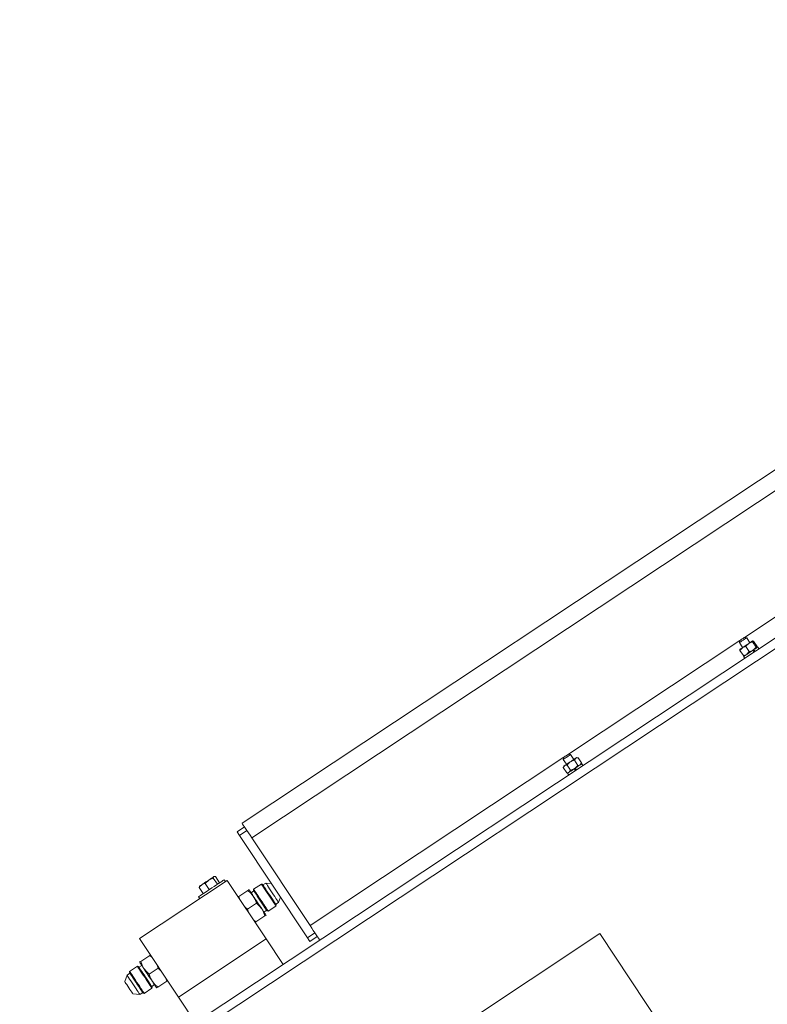
# Model space of a CAD drawing. Units: inches. Extents: x 0 to 1476, y 0 to 708.
# Drawn here: x 166 to 187, y 446 to 474 of the extents above; entities that cross this region are included whole.
import ezdxf

# ---------------------------------------------------------------- set-up
doc = ezdxf.new("R2010")
doc.units = ezdxf.units.IN
doc.header["$LTSCALE"] = 50
doc.header["$MEASUREMENT"] = 0

# ---------------------------------------------------------------- blocks, each defined once
blk = doc.blocks.new('RETRACTED-24BT')
at = {"color": 7, "linetype": 'Continuous', "lineweight": 15}
for p, q in [((3547.674, 639.432), (3582.162, 662.317)), ((3547.951, 639.015), (3582.855, 662.176)), ((3541.345, 630.432), (3564.259, 645.637)), ((3541.483, 630.223), (3564.398, 645.428)), ((3562.041, 644.711), (3561.979, 644.724)), ((3561.845, 644.634), (3561.833, 644.573)), ((3561.833, 644.573), (3561.925, 644.433)), ((3562.113, 644.317), (3562.016, 644.463)), ((3562.133, 644.571), (3562.041, 644.711)), ((3562.099, 644.549), (3562.21, 644.622)), ((3562.308, 644.446), (3562.21, 644.592)), ((3562.335, 644.464), (3562.238, 644.611)), ((3562.391, 644.397), (3562.357, 644.449)), ((3561.946, 644.206), (3561.849, 644.353)), ((3561.951, 644.179), (3561.986, 644.128)), ((3562.224, 644.36), (3562.217, 644.356)), ((3562.217, 644.356), (3562.251, 644.304)), ((3562.224, 644.36), (3562.237, 644.369)), ((3562.237, 644.369), (3562.246, 644.375)), ((3562.246, 644.375), (3562.281, 644.324)), ((3556.967, 641.398), (3556.9, 641.353)), ((3557.029, 641.386), (3556.967, 641.398)), ((3557.122, 641.246), (3557.029, 641.386)), ((3556.833, 641.309), (3556.821, 641.247)), ((3556.821, 641.247), (3556.913, 641.108)), ((3557.024, 640.939), (3556.926, 641.086)), ((3557.234, 641.079), (3557.137, 641.226)), ((3557.242, 641.296), (3557.2, 641.298)), ((3557.339, 641.149), (3557.242, 641.296)), ((3557.325, 641.109), (3557.339, 641.149)), ((3557.38, 641.071), (3557.345, 641.123)), ((3556.835, 641.056), (3556.821, 641.016)), ((3556.918, 640.87), (3556.821, 641.016)), ((3556.918, 640.87), (3556.96, 640.868)), ((3556.94, 640.854), (3556.974, 640.802)), ((3557.128, 640.979), (3557.127, 640.978)), ((3557.127, 640.978), (3557.161, 640.926)), ((3557.143, 640.988), (3557.128, 640.979)), ((3557.168, 640.931), (3557.134, 640.983)), ((3557.143, 640.988), (3557.158, 640.999)), ((3557.185, 640.942), (3557.151, 640.994)), ((3557.157, 640.998), (3557.158, 640.999)), ((3557.158, 640.999), (3557.193, 640.947)), ((3547.535, 639.189), (3547.743, 639.328)), ((3547.604, 639.085), (3547.535, 639.189)), ((3547.604, 639.085), (3547.813, 639.224)), ((3549.539, 636.169), (3547.604, 639.085)), ((3549.61, 636.516), (3547.951, 639.015)), ((3544.755, 636.145), (3547.255, 637.803)), ((3546.623, 637.715), (3546.727, 637.811)), ((3546.741, 637.538), (3546.623, 637.715)), ((3546.856, 637.869), (3546.875, 637.909)), ((3546.973, 637.692), (3546.856, 637.869)), ((3546.894, 637.914), (3546.882, 637.913)), ((3547.036, 637.734), (3546.918, 637.911)), ((3547.203, 637.769), (3547.168, 637.821)), ((3548.361, 636.137), (3547.255, 637.803)), ((3548.352, 637.726), (3548.27, 637.672)), ((3548.512, 637.717), (3548.352, 637.726)), ((3546.463, 637.624), (3546.453, 637.602)), ((3546.571, 637.425), (3546.453, 637.602)), ((3546.465, 637.637), (3546.46, 637.626)), ((3547.841, 637.517), (3547.585, 637.347)), ((3548.011, 637.501), (3547.933, 637.449)), ((3548.005, 637.551), (3547.999, 637.52)), ((3548.226, 637.697), (3548.005, 637.551)), ((3548.257, 637.691), (3548.226, 637.697)), ((3546.439, 637.337), (3546.474, 637.285)), ((3547.585, 637.347), (3547.566, 637.335)), ((3547.614, 637.262), (3547.585, 637.347)), ((3548.083, 637.153), (3547.827, 636.983)), ((3548.634, 637.123), (3548.716, 637.177)), ((3548.716, 637.177), (3548.77, 637.329)), ((3547.827, 636.983), (3547.759, 637.043)), ((3547.856, 636.897), (3547.827, 636.983)), ((3548.297, 636.9), (3548.376, 636.952)), ((3548.388, 636.933), (3548.42, 636.926)), ((3548.42, 636.926), (3548.64, 637.072)), ((3548.64, 637.072), (3548.647, 637.104)), ((3548.069, 636.618), (3548.001, 636.678)), ((3548.05, 636.606), (3548.069, 636.618)), ((3548.325, 636.788), (3548.069, 636.618)), ((3549.539, 636.169), (3549.748, 636.307)), ((3544.755, 636.145), (3545.861, 634.478)), ((3545.861, 634.478), (3548.361, 636.137)), ((3548.361, 636.137), (3548.844, 635.408)), ((3549.609, 636.065), (3549.539, 636.169)), ((3549.609, 636.065), (3549.817, 636.203)), ((3557.86, 636.29), (3552.861, 632.972)), ((3561.178, 631.29), (3557.86, 636.29)), ((3544.791, 635.494), (3545.047, 635.663)), ((3545.066, 635.676), (3545.047, 635.663)), ((3545.047, 635.663), (3545.114, 635.603)), ((3544.475, 635.209), (3544.469, 635.178)), ((3544.696, 635.355), (3544.475, 635.209)), ((3544.727, 635.349), (3544.696, 635.355)), ((3544.818, 635.382), (3544.74, 635.33)), ((3545.033, 635.129), (3545.289, 635.299)), ((3545.259, 635.385), (3545.289, 635.299)), ((3545.289, 635.299), (3545.356, 635.239)), ((3544.4, 635.104), (3544.335, 634.922)), ((3544.482, 635.159), (3544.4, 635.104)), ((3545.275, 634.764), (3545.531, 634.934)), ((3545.501, 635.02), (3545.531, 634.934)), ((3545.531, 634.934), (3545.55, 634.947)), ((3544.89, 634.584), (3545.111, 634.73)), ((3545.104, 634.781), (3545.183, 634.833)), ((3545.111, 634.73), (3545.117, 634.762)), ((3544.571, 634.567), (3544.764, 634.555)), ((3544.764, 634.555), (3544.846, 634.609)), ((3544.859, 634.59), (3544.89, 634.584)), ((3545.861, 634.478), (3546.345, 633.749))]:
    blk.add_line(p, q, dxfattribs=at)
at = {"color": 8, "linetype": 'Continuous', "lineweight": 15}
for p, q in [((3561.979, 644.724), (3584.514, 659.677)), ((3556.967, 641.398), (3561.845, 644.634)), ((3549.61, 636.516), (3556.833, 641.309))]:
    blk.add_line(p, q, dxfattribs=at)
at = {"color": 7, "linetype": 'Continuous', "lineweight": 15, "flags": 128}
for points in [[(3561.938, 644.696), (3561.96, 644.711), (3561.974, 644.72), (3561.979, 644.724)], [(3561.833, 644.573), (3561.835, 644.574), (3561.849, 644.584), (3561.873, 644.6), (3561.905, 644.621), (3561.941, 644.645), (3561.977, 644.668)], [(3561.845, 644.634), (3561.845, 644.634), (3561.85, 644.638), (3561.865, 644.648), (3561.886, 644.662), (3561.912, 644.679), (3561.938, 644.696)], [(3561.918, 644.429), (3561.938, 644.442), (3561.96, 644.456), (3561.982, 644.471), (3562.006, 644.487), (3562.029, 644.502), (3562.053, 644.518), (3562.077, 644.534), (3562.099, 644.549)], [(3562.016, 644.463), (3561.924, 644.433), (3561.918, 644.429)], [(3561.977, 644.668), (3562.007, 644.689), (3562.029, 644.703), (3562.04, 644.71), (3562.041, 644.711)], [(3562.016, 644.463), (3562.035, 644.489), (3562.099, 644.549)], [(3562.099, 644.549), (3562.119, 644.56), (3562.21, 644.592)], [(3562.21, 644.622), (3562.209, 644.598), (3562.21, 644.592)], [(3562.238, 644.611), (3562.211, 644.623), (3562.21, 644.622)], [(3562.224, 644.36), (3562.242, 644.374), (3562.308, 644.446)], [(3562.246, 644.375), (3562.288, 644.402), (3562.321, 644.424), (3562.344, 644.44), (3562.356, 644.448), (3562.357, 644.449)], [(3562.335, 644.434), (3562.312, 644.442), (3562.308, 644.446)], [(3562.335, 644.464), (3562.336, 644.435), (3562.335, 644.434)], [(3561.849, 644.382), (3561.847, 644.381), (3561.849, 644.382), (3561.853, 644.386), (3561.861, 644.391), (3561.872, 644.398), (3561.885, 644.406), (3561.901, 644.417), (3561.918, 644.429)], [(3561.849, 644.353), (3561.848, 644.382), (3561.849, 644.382)], [(3561.918, 644.429), (3561.856, 644.364), (3561.849, 644.353)], [(3562.043, 644.24), (3561.959, 644.208), (3561.946, 644.206)], [(3561.946, 644.206), (3561.973, 644.194), (3561.974, 644.194)], [(3561.951, 644.179), (3561.954, 644.181), (3561.969, 644.191), (3561.994, 644.208), (3562.029, 644.231), (3562.071, 644.259), (3562.119, 644.291), (3562.168, 644.323), (3562.217, 644.356)], [(3562.113, 644.317), (3562.049, 644.244), (3562.043, 644.24)], [(3562.113, 644.317), (3562.144, 644.324), (3562.224, 644.36)], [(3556.833, 641.309), (3556.838, 641.312), (3556.853, 641.322), (3556.875, 641.336), (3556.9, 641.353)], [(3556.925, 641.316), (3556.961, 641.34), (3556.992, 641.361), (3557.015, 641.376), (3557.028, 641.384), (3557.029, 641.386)], [(3556.86, 641.072), (3556.824, 641.025), (3556.821, 641.016)], [(3556.86, 641.072), (3556.873, 641.081), (3556.889, 641.091), (3556.907, 641.103), (3556.926, 641.116), (3556.948, 641.131), (3556.97, 641.146), (3556.994, 641.161), (3557.018, 641.177)], [(3556.926, 641.086), (3556.863, 641.074), (3556.86, 641.072)], [(3556.926, 641.086), (3556.947, 641.113), (3557.018, 641.177)], [(3557.018, 641.177), (3557.041, 641.193), (3557.065, 641.208), (3557.087, 641.223), (3557.109, 641.237), (3557.129, 641.25), (3557.146, 641.262), (3557.162, 641.273), (3557.175, 641.282)], [(3557.018, 641.177), (3557.039, 641.189), (3557.137, 641.226)], [(3557.175, 641.282), (3557.14, 641.235), (3557.137, 641.226)], [(3557.143, 640.988), (3557.162, 641.003), (3557.234, 641.079)], [(3557.158, 640.999), (3557.207, 641.031), (3557.252, 641.061), (3557.29, 641.086), (3557.319, 641.106), (3557.338, 641.118), (3557.345, 641.123), (3557.345, 641.123)], [(3557.242, 641.296), (3557.179, 641.284), (3557.175, 641.282)], [(3557.3, 641.093), (3557.243, 641.079), (3557.234, 641.079)], [(3557.339, 641.149), (3557.304, 641.096), (3557.3, 641.093)], [(3556.985, 640.884), (3556.928, 640.869), (3556.918, 640.87)], [(3556.94, 640.854), (3556.94, 640.854), (3556.947, 640.859), (3556.966, 640.871), (3556.995, 640.891), (3557.033, 640.916), (3557.078, 640.946), (3557.127, 640.978)], [(3557.024, 640.939), (3556.988, 640.886), (3556.985, 640.884)], [(3557.024, 640.939), (3557.056, 640.948), (3557.143, 640.988)], [(3547.951, 639.015), (3547.903, 639.088), (3547.856, 639.158), (3547.813, 639.224), (3547.773, 639.283), (3547.739, 639.334), (3547.711, 639.376), (3547.691, 639.407), (3547.679, 639.426), (3547.674, 639.432)], [(3546.526, 637.677), (3546.547, 637.691), (3546.569, 637.706), (3546.594, 637.722), (3546.619, 637.739), (3546.646, 637.757), (3546.673, 637.775), (3546.701, 637.793), (3546.727, 637.811)], [(3546.526, 637.677), (3546.547, 637.69), (3546.623, 637.715)], [(3546.875, 637.909), (3546.866, 637.903), (3546.854, 637.895), (3546.839, 637.885), (3546.821, 637.873), (3546.8, 637.859), (3546.777, 637.844), (3546.753, 637.828), (3546.727, 637.811)], [(3546.727, 637.811), (3546.736, 637.816), (3546.856, 637.869)], [(3546.882, 637.913), (3546.882, 637.913), (3546.88, 637.912), (3546.875, 637.909)], [(3546.875, 637.909), (3546.877, 637.91), (3546.918, 637.911)], [(3547.168, 637.821), (3547.166, 637.82), (3547.154, 637.812), (3547.13, 637.796), (3547.096, 637.774), (3547.052, 637.745), (3547.001, 637.71), (3546.943, 637.672)], [(3548.352, 637.726), (3548.353, 637.725), (3548.361, 637.713), (3548.376, 637.69), (3548.398, 637.656), (3548.427, 637.613), (3548.46, 637.564), (3548.496, 637.509), (3548.534, 637.452)], [(3546.943, 637.672), (3546.881, 637.631), (3546.816, 637.588), (3546.751, 637.544), (3546.687, 637.502), (3546.627, 637.462), (3546.573, 637.427), (3546.526, 637.396), (3546.488, 637.37), (3546.461, 637.352), (3546.444, 637.341), (3546.439, 637.337)], [(3546.453, 637.602), (3546.467, 637.621), (3546.526, 637.677)], [(3547.873, 637.539), (3547.865, 637.533), (3547.841, 637.517)], [(3547.841, 637.517), (3547.924, 637.443), (3547.994, 637.356)], [(3547.994, 637.356), (3547.968, 637.396), (3547.944, 637.432), (3547.923, 637.463), (3547.906, 637.49), (3547.892, 637.511), (3547.882, 637.526), (3547.875, 637.536), (3547.873, 637.539)], [(3547.999, 637.52), (3548, 637.518), (3548.008, 637.506), (3548.023, 637.483), (3548.046, 637.449), (3548.074, 637.406), (3548.108, 637.355), (3548.145, 637.3), (3548.184, 637.241), (3548.223, 637.182), (3548.261, 637.124), (3548.297, 637.071), (3548.328, 637.024), (3548.353, 636.985), (3548.372, 636.956), (3548.384, 636.939), (3548.388, 636.933)], [(3548.005, 637.551), (3548.009, 637.545), (3548.021, 637.527), (3548.04, 637.498), (3548.066, 637.46), (3548.097, 637.412), (3548.133, 637.358), (3548.172, 637.3), (3548.212, 637.239), (3548.253, 637.178), (3548.292, 637.119), (3548.328, 637.065), (3548.359, 637.018), (3548.385, 636.979), (3548.404, 636.95), (3548.416, 636.932), (3548.42, 636.926)], [(3548.226, 637.697), (3548.229, 637.691), (3548.241, 637.674), (3548.26, 637.645), (3548.286, 637.606), (3548.318, 637.559), (3548.354, 637.504), (3548.392, 637.446), (3548.433, 637.385), (3548.473, 637.324), (3548.512, 637.265), (3548.548, 637.211), (3548.579, 637.164), (3548.605, 637.125), (3548.624, 637.096), (3548.636, 637.078), (3548.64, 637.072), (3548.64, 637.072)], [(3548.647, 637.104), (3548.646, 637.105), (3548.638, 637.117), (3548.622, 637.141), (3548.6, 637.175), (3548.571, 637.218), (3548.538, 637.268), (3548.501, 637.324), (3548.462, 637.383), (3548.422, 637.442), (3548.384, 637.499), (3548.349, 637.553), (3548.318, 637.6), (3548.292, 637.638), (3548.273, 637.667), (3548.261, 637.685), (3548.257, 637.691), (3548.257, 637.691)], [(3548.534, 637.452), (3548.572, 637.395), (3548.608, 637.34), (3548.641, 637.291), (3548.669, 637.248), (3548.692, 637.214), (3548.707, 637.191), (3548.715, 637.179), (3548.716, 637.177)], [(3547.994, 637.356), (3548.046, 637.26), (3548.083, 637.153)], [(3548.236, 636.992), (3548.208, 637.035), (3548.178, 637.08), (3548.147, 637.127), (3548.115, 637.174), (3548.084, 637.222), (3548.053, 637.268), (3548.023, 637.314), (3547.994, 637.356)], [(3548.083, 637.153), (3548.165, 637.079), (3548.236, 636.992)], [(3548.236, 636.992), (3548.288, 636.895), (3548.325, 636.788)], [(3548.357, 636.81), (3548.355, 636.813), (3548.349, 636.822), (3548.339, 636.837), (3548.325, 636.858), (3548.307, 636.885), (3548.286, 636.916), (3548.262, 636.952), (3548.236, 636.992)], [(3548.325, 636.788), (3548.348, 636.804), (3548.357, 636.81)], [(3549.886, 636.099), (3549.882, 636.105), (3549.869, 636.124), (3549.849, 636.155), (3549.821, 636.196), (3549.787, 636.248), (3549.748, 636.307), (3549.704, 636.373), (3549.658, 636.443), (3549.61, 636.516)], [(3544.791, 635.494), (3544.768, 635.478), (3544.759, 635.472)], [(3544.759, 635.472), (3544.761, 635.469), (3544.767, 635.46), (3544.777, 635.444), (3544.791, 635.423), (3544.809, 635.397), (3544.829, 635.365), (3544.853, 635.329), (3544.88, 635.29)], [(3544.88, 635.29), (3544.828, 635.386), (3544.791, 635.494)], [(3544.89, 634.584), (3544.886, 634.59), (3544.874, 634.608), (3544.855, 634.637), (3544.829, 634.676), (3544.798, 634.723), (3544.762, 634.777), (3544.723, 634.836), (3544.683, 634.897), (3544.642, 634.958), (3544.603, 635.016), (3544.568, 635.07), (3544.536, 635.118), (3544.51, 635.156), (3544.491, 635.185), (3544.479, 635.203), (3544.475, 635.209), (3544.475, 635.209)], [(3545.111, 634.73), (3545.107, 634.736), (3545.095, 634.754), (3545.076, 634.783), (3545.05, 634.822), (3545.018, 634.869), (3544.983, 634.923), (3544.944, 634.982), (3544.903, 635.043), (3544.863, 635.104), (3544.824, 635.162), (3544.788, 635.216), (3544.757, 635.264), (3544.731, 635.303), (3544.712, 635.332), (3544.7, 635.349), (3544.696, 635.355)], [(3545.117, 634.762), (3545.116, 634.763), (3545.108, 634.775), (3545.092, 634.799), (3545.07, 634.833), (3545.041, 634.876), (3545.008, 634.926), (3544.971, 634.982), (3544.932, 635.041), (3544.893, 635.1), (3544.855, 635.157), (3544.819, 635.211), (3544.788, 635.258), (3544.762, 635.296), (3544.743, 635.325), (3544.731, 635.343), (3544.727, 635.349)], [(3544.88, 635.29), (3544.908, 635.247), (3544.938, 635.202), (3544.969, 635.155), (3545.001, 635.107), (3545.032, 635.06), (3545.063, 635.013), (3545.093, 634.968), (3545.121, 634.925)], [(3545.033, 635.129), (3544.95, 635.203), (3544.88, 635.29)], [(3544.335, 634.922), (3544.339, 634.916), (3544.351, 634.898), (3544.37, 634.87), (3544.394, 634.833), (3544.423, 634.79), (3544.453, 634.744), (3544.484, 634.698), (3544.512, 634.655), (3544.536, 634.619), (3544.555, 634.59), (3544.567, 634.573), (3544.571, 634.567)], [(3544.582, 634.83), (3544.544, 634.887), (3544.508, 634.941), (3544.475, 634.991), (3544.446, 635.034), (3544.424, 635.067), (3544.409, 635.091), (3544.401, 635.103), (3544.4, 635.104)], [(3544.469, 635.178), (3544.47, 635.176), (3544.478, 635.164), (3544.494, 635.141), (3544.516, 635.107), (3544.545, 635.064), (3544.578, 635.013), (3544.615, 634.958), (3544.654, 634.899), (3544.693, 634.84), (3544.732, 634.782), (3544.767, 634.729), (3544.798, 634.682), (3544.824, 634.643), (3544.843, 634.614), (3544.855, 634.597), (3544.859, 634.59), (3544.859, 634.59)], [(3545.121, 634.925), (3545.07, 635.022), (3545.033, 635.129)], [(3545.275, 634.764), (3545.192, 634.838), (3545.121, 634.925)], [(3545.121, 634.925), (3545.148, 634.885), (3545.172, 634.85), (3545.192, 634.818), (3545.21, 634.792), (3545.224, 634.771), (3545.234, 634.755), (3545.24, 634.746), (3545.242, 634.743)], [(3544.764, 634.555), (3544.763, 634.557), (3544.755, 634.568), (3544.74, 634.592), (3544.717, 634.626), (3544.689, 634.668), (3544.656, 634.718), (3544.62, 634.773), (3544.582, 634.83)], [(3545.242, 634.743), (3545.251, 634.749), (3545.275, 634.764)]]:
    blk.add_lwpolyline(points, dxfattribs=at)
at = {"color": 7, "linetype": 'Continuous', "lineweight": 15}
for centre, radius, start, end in [((3562.087, 633.42), 9.434, 123.1757, 123.9348), ((3561.251, 634.433), 7.96, 123.4828, 123.6938), ((3555.122, 644.4), 3.734, 303.3685, 303.8183), ((3534.031, 656.442), 22.543, 303.4727, 303.6586)]:
    blk.add_arc(centre, radius, start, end, dxfattribs=at)

msp = doc.modelspace()

# ---------------------------------------------------------------- block references
msp.add_blockref('RETRACTED-24BT', (-3375.754, -188.528))

doc.saveas('drawing.dxf')
